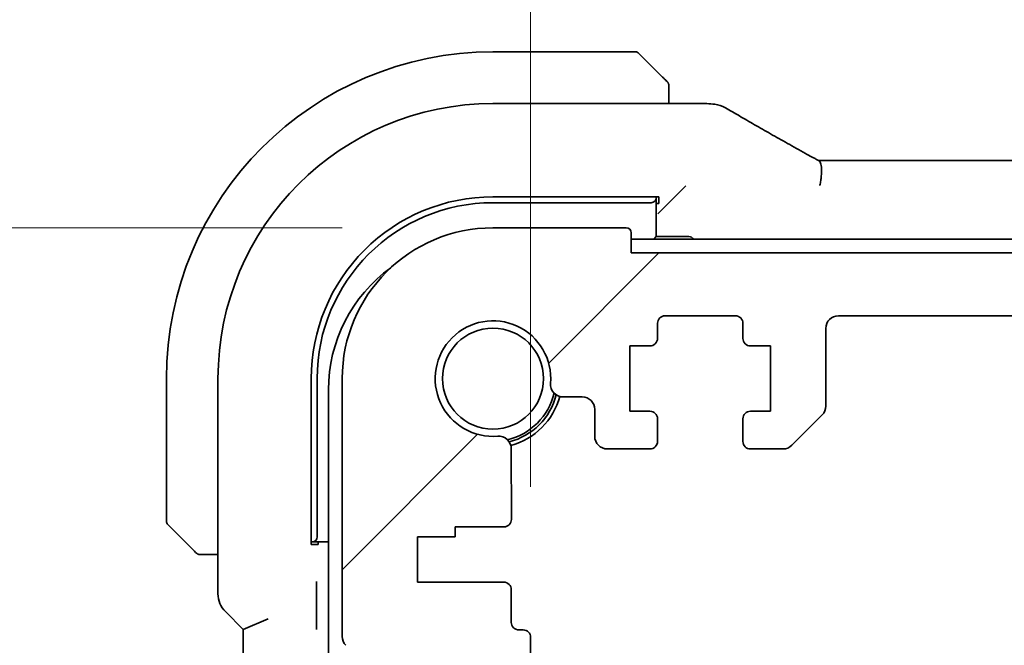
# Model space of a CAD drawing. Units: millimetres. Extents: x 58 to 7918, y 32 to 1437.
# Drawn here: x 2352 to 2391, y 300 to 325 of the extents above; entities that cross this region are included whole.
import ezdxf

# ---------------------------------------------------------------- set-up
doc = ezdxf.new("R2010")
doc.units = ezdxf.units.MM
doc.header["$LTSCALE"] = 4
doc.layers.get('Defpoints').update_dxf_attribs({"lineweight": 25})
doc.layers.add('Dimension (ISO)', color=7, linetype='Continuous', lineweight=18)
doc.layers.add('Visible (ISO)', color=7, linetype='Continuous', lineweight=35)
doc.layers.add('Hatch (ISO)', color=1, linetype='Continuous', lineweight=18, true_color=0xff0000)
doc.styles.add('Note Text (TK)', font='MS PGothic.ttf')
doc.dimstyles.new('Default - Method 1b (TK)', dxfattribs={"dimscale": 4, "dimtxt": 2.5, "dimasz": 2.5, "dimexe": 1, "dimexo": 1.5, "dimgap": 1, "dimtad": 1, "dimtoh": 1, "dimrnd": 1e-08, "dimdsep": 46, "dimtxsty": 'Note Text (TK)', "dimcen": 0.09, "dimdle": 5, "dimclrd": 100, "dimclre": 100, "dimclrt": 7, "dimadec": 1, "dimazin": 1, "dimtfac": 1, "dimtmove": 0, "dimatfit": 3, "dimfxl": 1, "dimtolj": 1, "dimlwd": -1, "dimlwe": -1, "dimarcsym": 0})

# ---------------------------------------------------------------- blocks, each defined once
blk = doc.blocks.new('*D34')
at = {"layer": 'Defpoints', "color": 0, "transparency": 16777216}
for p in [(2587.227, 359.919), (2372.227, 300.619), (2587.227, 300.619)]:
    blk.add_point(p, dxfattribs=at)
at = {"layer": 'Dimension (ISO)', "color": 100, "transparency": 16777216}
for p, q in [((2372.227, 306.619), (2372.227, 363.919)), ((2587.227, 306.619), (2587.227, 363.919)), ((2382.227, 359.919), (2577.227, 359.919))]:
    blk.add_line(p, q, dxfattribs=at)
for points in [[(2382.227, 361.586), (2382.227, 358.252), (2372.227, 359.919)], [(2577.227, 361.586), (2577.227, 358.252), (2587.227, 359.919)]]:
    blk.add_solid(points, dxfattribs=at)
at = {"layer": 'Dimension (ISO)', "color": 7, "transparency": 16777216, "insert": (2469.557, 368.919), "char_height": 10, "attachment_point": 4, "style": 'Note Text (TK)'}
blk.add_mtext('\\A1;215', dxfattribs=at)
blk = doc.blocks.new('*D38')
at = {"layer": 'Defpoints', "color": 0, "transparency": 16777216}
for p in [(2333.176, 316.919), (2370.727, 316.919), (2365.708, 298.919)]:
    blk.add_point(p, dxfattribs=at)
at = {"layer": 'Dimension (ISO)', "color": 100, "transparency": 16777216}
for p, q in [((2333.176, 326.919), (2333.176, 336.919)), ((2364.727, 316.919), (2329.176, 316.919)), ((2333.176, 298.919), (2333.176, 316.919)), ((2359.708, 298.919), (2329.176, 298.919)), ((2333.176, 288.919), (2333.176, 278.919))]:
    blk.add_line(p, q, dxfattribs=at)
for points in [[(2331.509, 326.919), (2334.843, 326.919), (2333.176, 316.919)], [(2331.509, 288.919), (2334.843, 288.919), (2333.176, 298.919)]]:
    blk.add_solid(points, dxfattribs=at)
at = {"layer": 'Dimension (ISO)', "color": 7, "transparency": 16777216, "insert": (2321.075, 332.466), "char_height": 10, "attachment_point": 4, "rotation": 90, "style": 'Note Text (TK)'}
blk.add_mtext('\\A1;18', dxfattribs=at)
blk = doc.blocks.new('*D40')
at = {"layer": 'Defpoints', "color": 0, "transparency": 16777216}
for p in [(2295.034, 316.919), (2370.727, 316.919), (2370.727, 266.919)]:
    blk.add_point(p, dxfattribs=at)
at = {"layer": 'Dimension (ISO)', "color": 100, "transparency": 16777216}
for p, q in [((2364.727, 316.919), (2291.034, 316.919)), ((2295.034, 276.919), (2295.034, 306.919)), ((2364.727, 266.919), (2291.034, 266.919))]:
    blk.add_line(p, q, dxfattribs=at)
for points in [[(2293.367, 306.919), (2296.7, 306.919), (2295.034, 316.919)], [(2293.367, 276.919), (2296.7, 276.919), (2295.034, 266.919)]]:
    blk.add_solid(points, dxfattribs=at)
at = {"layer": 'Dimension (ISO)', "color": 7, "transparency": 16777216, "insert": (2286.034, 285.271), "char_height": 10, "attachment_point": 4, "rotation": 90, "style": 'Note Text (TK)'}
blk.add_mtext('\\A1;50', dxfattribs=at)

msp = doc.modelspace()

# ---------------------------------------------------------------- hatches: boundary and pattern name
at = {"layer": 'Hatch (ISO)'}
h = msp.add_hatch(dxfattribs=at)
h.set_pattern_fill('ANSI31', color=256, scale=127, style=0)
h.set_pattern_definition([(45, (1559.5, -8), (-11.22532, 11.22532), [])])
edge = h.paths.add_edge_path()
edge.add_line((2380.9772, 308.1189), (2382.2701, 308.1189))
edge.add_ellipse((2382.2701, 308.6189), major_axis=(0, -0.5), ratio=1, start_angle=0, end_angle=45)
edge.add_line((2382.6236, 308.2654), (2383.8307, 309.4725))
edge.add_ellipse((2383.4772, 309.8261), major_axis=(0.3536, -0.3536), ratio=1, start_angle=0, end_angle=45)
edge.add_line((2383.9772, 309.8261), (2383.9772, 312.9189))
edge.add_ellipse((2384.4772, 312.9189), major_axis=(-0.5, 0), ratio=1, start_angle=270, end_angle=360, ccw=False)
edge.add_line((2384.4772, 313.4189), (2574.9772, 313.4189))
edge.add_ellipse((2574.9772, 312.9189), major_axis=(0, 0.5), ratio=1, start_angle=270, end_angle=360, ccw=False)
edge.add_line((2575.4772, 312.9189), (2575.4772, 309.8261))
edge.add_ellipse((2575.9772, 309.8261), major_axis=(-0.5, 0), ratio=1, start_angle=0, end_angle=45)
edge.add_line((2575.6236, 309.4725), (2576.8307, 308.2654))
edge.add_ellipse((2577.1843, 308.6189), major_axis=(-0.3536, -0.3536), ratio=1, start_angle=0, end_angle=45)
edge.add_line((2577.1843, 308.1189), (2578.4772, 308.1189))
edge.add_ellipse((2578.4772, 308.4189), major_axis=(0, -0.3), ratio=1, start_angle=0, end_angle=90)
edge.add_line((2578.7772, 308.4189), (2578.7772, 309.3189))
edge.add_ellipse((2578.4772, 309.3189), major_axis=(0.3, 0), ratio=1, start_angle=0, end_angle=90)
edge.add_line((2578.4772, 309.6189), (2577.6772, 309.6189))
edge.add_line((2577.6772, 309.6189), (2577.6772, 312.2189))
edge.add_line((2577.6772, 312.2189), (2578.4772, 312.2189))
edge.add_ellipse((2578.4772, 312.5189), major_axis=(0, -0.3), ratio=1, start_angle=0, end_angle=90)
edge.add_line((2578.7772, 312.5189), (2578.7772, 313.1189))
edge.add_ellipse((2579.0772, 313.1189), major_axis=(-0.3, 0), ratio=1, start_angle=270, end_angle=360, ccw=False)
edge.add_line((2579.0772, 313.4189), (2581.8772, 313.4189))
edge.add_ellipse((2581.8772, 313.1189), major_axis=(0, 0.3), ratio=1, start_angle=270, end_angle=360, ccw=False)
edge.add_line((2582.1772, 313.1189), (2582.1772, 312.5189))
edge.add_ellipse((2582.4772, 312.5189), major_axis=(-0.3, 0), ratio=1, start_angle=0, end_angle=90)
edge.add_line((2582.4772, 312.2189), (2583.2772, 312.2189))
edge.add_line((2583.2772, 312.2189), (2583.2772, 309.6189))
edge.add_line((2583.2772, 309.6189), (2582.4772, 309.6189))
edge.add_ellipse((2582.4772, 309.3189), major_axis=(0, 0.3), ratio=1, start_angle=0, end_angle=90)
edge.add_line((2582.1772, 309.3189), (2582.1772, 308.4189))
edge.add_ellipse((2582.4772, 308.4189), major_axis=(-0.3, 0), ratio=1, start_angle=0, end_angle=90)
edge.add_line((2582.4772, 308.1189), (2584.1772, 308.1189))
edge.add_ellipse((2584.1772, 308.6189), major_axis=(0, -0.5), ratio=1, start_angle=0, end_angle=89.99919)
edge.add_line((2584.6772, 308.6189), (2584.6772, 309.6889))
edge.add_ellipse((2585.1772, 309.6889), major_axis=(-0.5, 0), ratio=1, start_angle=270.00188, end_angle=360, ccw=False)
edge.add_line((2585.1772, 310.1889), (2585.9366, 310.1889))
edge.add_ellipse((2585.9366, 310.6889), major_axis=(0, -0.5), ratio=1, start_angle=0, end_angle=94.71344)
edge.add_ellipse((2588.7272, 310.9189), major_axis=(-2.2922, -0.189), ratio=1, start_angle=80.57312, end_angle=360, ccw=False)
edge.add_ellipse((2588.4971, 308.1284), major_axis=(0.0411, 0.4983), ratio=1, start_angle=0, end_angle=94.71344)
edge.add_line((2587.9971, 308.1284), (2587.9947, 305.3189))
edge.add_ellipse((2588.2947, 305.3189), major_axis=(-0.3, 0), ratio=1, start_angle=0, end_angle=90)
edge.add_line((2588.2947, 305.0189), (2590.2272, 305.0189))
edge.add_line((2590.2272, 305.0189), (2590.2272, 304.6189))
edge.add_line((2590.2272, 304.6189), (2591.7272, 304.6189))
edge.add_line((2591.7272, 304.6189), (2591.7272, 302.8189))
edge.add_line((2591.7272, 302.8189), (2588.2971, 302.8189))
edge.add_ellipse((2588.2971, 302.5189), major_axis=(0, 0.3), ratio=1, start_angle=0, end_angle=90)
edge.add_line((2587.9971, 302.5189), (2587.9971, 301.2189))
edge.add_ellipse((2587.6971, 301.2189), major_axis=(0.3, 0), ratio=1, start_angle=270, end_angle=360, ccw=False)
edge.add_line((2587.6971, 300.9189), (2587.5272, 300.9189))
edge.add_ellipse((2587.5272, 300.6189), major_axis=(0, 0.3), ratio=1, start_angle=0, end_angle=90)
edge.add_line((2587.2272, 300.6189), (2587.2272, 299.2189))
edge.add_ellipse((2587.5272, 299.2189), major_axis=(-0.3, 0), ratio=1, start_angle=0, end_angle=90)
edge.add_line((2587.5272, 298.9189), (2587.7272, 298.9189))
edge.add_line((2587.7272, 298.9189), (2589.2272, 298.9189))
edge.add_line((2589.2272, 298.9189), (2590.1772, 298.9189))
edge.add_line((2590.1772, 298.9189), (2590.1772, 298.4189))
edge.add_line((2590.1772, 298.4189), (2590.4388, 296.6744))
edge.add_ellipse((2590.7355, 296.7189), major_axis=(-0.2967, -0.0445), ratio=1, start_angle=0, end_angle=81.46923)
edge.add_line((2590.7355, 296.4189), (2591.2188, 296.4189))
edge.add_ellipse((2591.2188, 296.7189), major_axis=(0, -0.3), ratio=1, start_angle=0, end_angle=81.46923)
edge.add_line((2591.5155, 296.6744), (2591.7772, 298.4189))
edge.add_line((2591.7772, 298.4189), (2591.7772, 298.9189))
edge.add_line((2591.7772, 298.9189), (2592.7272, 298.9189))
edge.add_line((2592.7272, 298.9189), (2593.7468, 298.9189))
edge.add_ellipse((2593.7468, 299.2189), major_axis=(0, -0.3), ratio=1, start_angle=0, end_angle=82.50528)
edge.add_ellipse((2596.0272, 298.9189), major_axis=(-1.9829, 0.2609), ratio=1, start_angle=323.5492, end_angle=360, ccw=False)
edge.add_ellipse((2594.2272, 300.6539), major_axis=(0.36, -0.347), ratio=1, start_angle=0, end_angle=43.94552)
edge.add_line((2594.7272, 300.6539), (2594.7272, 310.9189))
edge.add_ellipse((2588.7272, 310.9189), major_axis=(6, 0), ratio=1, start_angle=0, end_angle=90)
edge.add_line((2588.7272, 316.9189), (2583.4272, 316.9189))
edge.add_ellipse((2583.4272, 316.7189), major_axis=(0, 0.2), ratio=1, start_angle=0, end_angle=90)
edge.add_line((2583.2272, 316.7189), (2583.2272, 315.9189))
edge.add_line((2583.2272, 315.9189), (2376.2272, 315.9189))
edge.add_line((2376.2272, 315.9189), (2376.2272, 316.7189))
edge.add_ellipse((2376.0272, 316.7189), major_axis=(0.2, 0), ratio=1, start_angle=0, end_angle=90)
edge.add_line((2376.0272, 316.9189), (2370.7272, 316.9189))
edge.add_ellipse((2370.7272, 310.9189), major_axis=(0, 6), ratio=1, start_angle=0, end_angle=90)
edge.add_line((2364.7272, 310.9189), (2364.7272, 300.6539))
edge.add_ellipse((2365.2272, 300.6539), major_axis=(-0.5, 0), ratio=1, start_angle=0, end_angle=43.94552)
edge.add_ellipse((2363.4272, 298.9189), major_axis=(1.44, 1.3879), ratio=1, start_angle=323.5492, end_angle=360, ccw=False)
edge.add_ellipse((2365.7075, 299.2189), major_axis=(-0.2974, -0.0391), ratio=1, start_angle=0, end_angle=82.50528)
edge.add_line((2365.7075, 298.9189), (2366.7272, 298.9189))
edge.add_line((2366.7272, 298.9189), (2367.6772, 298.9189))
edge.add_line((2367.6772, 298.9189), (2367.6772, 298.4189))
edge.add_line((2367.6772, 298.4189), (2367.9388, 296.6744))
edge.add_ellipse((2368.2355, 296.7189), major_axis=(-0.2967, -0.0445), ratio=1, start_angle=0, end_angle=81.46923)
edge.add_line((2368.2355, 296.4189), (2368.7188, 296.4189))
edge.add_ellipse((2368.7188, 296.7189), major_axis=(0, -0.3), ratio=1, start_angle=0, end_angle=81.46923)
edge.add_line((2369.0155, 296.6744), (2369.2772, 298.4189))
edge.add_line((2369.2772, 298.4189), (2369.2772, 298.9189))
edge.add_line((2369.2772, 298.9189), (2370.2272, 298.9189))
edge.add_line((2370.2272, 298.9189), (2371.7272, 298.9189))
edge.add_line((2371.7272, 298.9189), (2371.9272, 298.9189))
edge.add_ellipse((2371.9272, 299.2189), major_axis=(0, -0.3), ratio=1, start_angle=0, end_angle=90)
edge.add_line((2372.2272, 299.2189), (2372.2272, 300.6189))
edge.add_ellipse((2371.9272, 300.6189), major_axis=(0.3, 0), ratio=1, start_angle=0, end_angle=90)
edge.add_line((2371.9272, 300.9189), (2371.7572, 300.9189))
edge.add_ellipse((2371.7572, 301.2189), major_axis=(0, -0.3), ratio=1, start_angle=270, end_angle=360, ccw=False)
edge.add_line((2371.4572, 301.2189), (2371.4572, 302.5189))
edge.add_ellipse((2371.1572, 302.5189), major_axis=(0.3, 0), ratio=1, start_angle=0, end_angle=90)
edge.add_line((2371.1572, 302.8189), (2367.7272, 302.8189))
edge.add_line((2367.7272, 302.8189), (2367.7272, 304.6189))
edge.add_line((2367.7272, 304.6189), (2369.2272, 304.6189))
edge.add_line((2369.2272, 304.6189), (2369.2272, 305.0189))
edge.add_line((2369.2272, 305.0189), (2371.1596, 305.0189))
edge.add_ellipse((2371.1596, 305.3189), major_axis=(0, -0.3), ratio=1, start_angle=0, end_angle=90)
edge.add_line((2371.4596, 305.3189), (2371.4572, 308.1284))
edge.add_ellipse((2370.9572, 308.1284), major_axis=(0.5, 0), ratio=1, start_angle=0, end_angle=94.71344)
edge.add_ellipse((2370.7272, 310.9189), major_axis=(0.189, -2.2922), ratio=1, start_angle=80.57312, end_angle=360, ccw=False)
edge.add_ellipse((2373.5177, 310.6889), major_axis=(-0.4983, 0.0411), ratio=1, start_angle=0, end_angle=94.71344)
edge.add_line((2373.5177, 310.1889), (2374.2771, 310.1889))
edge.add_ellipse((2374.2771, 309.6889), major_axis=(0, 0.5), ratio=1, start_angle=270.00188, end_angle=360, ccw=False)
edge.add_line((2374.7771, 309.6889), (2374.7772, 308.6189))
edge.add_ellipse((2375.2772, 308.6189), major_axis=(-0.5, 0), ratio=1, start_angle=0, end_angle=89.99919)
edge.add_line((2375.2772, 308.1189), (2376.9772, 308.1189))
edge.add_ellipse((2376.9772, 308.4189), major_axis=(0, -0.3), ratio=1, start_angle=0, end_angle=90)
edge.add_line((2377.2772, 308.4189), (2377.2772, 309.3189))
edge.add_ellipse((2376.9772, 309.3189), major_axis=(0.3, 0), ratio=1, start_angle=0, end_angle=90)
edge.add_line((2376.9772, 309.6189), (2376.1772, 309.6189))
edge.add_line((2376.1772, 309.6189), (2376.1772, 312.2189))
edge.add_line((2376.1772, 312.2189), (2376.9772, 312.2189))
edge.add_ellipse((2376.9772, 312.5189), major_axis=(0, -0.3), ratio=1, start_angle=0, end_angle=90)
edge.add_line((2377.2772, 312.5189), (2377.2772, 313.1189))
edge.add_ellipse((2377.5772, 313.1189), major_axis=(-0.3, 0), ratio=1, start_angle=270, end_angle=360, ccw=False)
edge.add_line((2377.5772, 313.4189), (2380.3772, 313.4189))
edge.add_ellipse((2380.3772, 313.1189), major_axis=(0, 0.3), ratio=1, start_angle=270, end_angle=360, ccw=False)
edge.add_line((2380.6772, 313.1189), (2380.6772, 312.5189))
edge.add_ellipse((2380.9772, 312.5189), major_axis=(-0.3, 0), ratio=1, start_angle=0, end_angle=90)
edge.add_line((2380.9772, 312.2189), (2381.7772, 312.2189))
edge.add_line((2381.7772, 312.2189), (2381.7772, 309.6189))
edge.add_line((2381.7772, 309.6189), (2380.9772, 309.6189))
edge.add_ellipse((2380.9772, 309.3189), major_axis=(0, 0.3), ratio=1, start_angle=0, end_angle=90)
edge.add_line((2380.6772, 309.3189), (2380.6772, 308.4189))
edge.add_ellipse((2380.9772, 308.4189), major_axis=(-0.3, 0), ratio=1, start_angle=0, end_angle=90)

# ---------------------------------------------------------------- linework, layer by layer
at = {"layer": 'Visible (ISO)'}
for p, q in [((2376.3943, 323.9189), (2370.7272, 323.9189)), ((2376.5357, 323.8604), (2377.4764, 322.9197)), ((2377.7272, 321.8652), (2377.7272, 322.4151)), ((2370.7264, 321.8652), (2379.1485, 321.8652)), ((2384.0612, 319.6031), (2575.3932, 319.6031)), ((2378.2038, 318.3955), (2377.4839, 317.6757)), ((2378.4036, 318.5954), (2378.2038, 318.3955)), ((2370.7254, 318.1517), (2377.3272, 318.1509)), ((2370.7272, 317.9189), (2377.0272, 317.9189)), ((2377.2272, 318.1087), (2377.2272, 318.1509)), ((2377.2272, 316.5689), (2377.2272, 318.1087)), ((2377.3272, 317.8855), (2377.2272, 317.8854)), ((2377.3272, 318.1509), (2377.3272, 317.8855)), ((2377.284, 317.4758), (2377.4839, 317.6757)), ((2376.0272, 316.9189), (2370.7272, 316.9189)), ((2376.2272, 315.9189), (2376.2272, 316.7189)), ((2583.2272, 316.4689), (2376.2272, 316.4689)), ((2377.2272, 316.5689), (2377.1272, 316.4689)), ((2378.5272, 316.5689), (2377.2272, 316.5689)), ((2583.2272, 315.9189), (2376.2272, 315.9189)), ((2377.5772, 313.4189), (2380.3772, 313.4189)), ((2384.4772, 313.4189), (2574.9772, 313.4189)), ((2377.2772, 312.5189), (2377.2772, 313.1189)), ((2380.6772, 313.1189), (2380.6772, 312.5189)), ((2383.9772, 309.8261), (2383.9772, 312.9189)), ((2376.1772, 309.6189), (2376.1772, 312.2189)), ((2376.1772, 312.2189), (2376.9772, 312.2189)), ((2380.9772, 312.2189), (2381.7772, 312.2189)), ((2381.7772, 312.2189), (2381.7772, 309.6189)), ((2357.7272, 310.9189), (2357.7272, 305.2518)), ((2359.7809, 302.3554), (2359.7809, 310.9197)), ((2363.4936, 304.3189), (2363.4936, 310.9207)), ((2363.7272, 304.6189), (2363.7272, 310.9189)), ((2364.7272, 310.9189), (2364.7272, 300.6539)), ((2364.1772, 310.4689), (2364.1772, 273.3689)), ((2373.5177, 310.1889), (2374.2771, 310.1889)), ((2374.7771, 309.6889), (2374.7772, 308.6189)), ((2376.9772, 309.6189), (2376.1772, 309.6189)), ((2377.2772, 308.4189), (2377.2772, 309.3189)), ((2380.6772, 309.3189), (2380.6772, 308.4189)), ((2381.7772, 309.6189), (2380.9772, 309.6189)), ((2382.6236, 308.2654), (2383.8307, 309.4725)), ((2371.4596, 305.3189), (2371.4572, 308.1284)), ((2375.2772, 308.1189), (2376.9772, 308.1189)), ((2380.9772, 308.1189), (2382.2701, 308.1189)), ((2358.7264, 304.1697), (2357.7857, 305.1104)), ((2369.2272, 304.6189), (2369.2272, 305.0189)), ((2369.2272, 305.0189), (2371.1596, 305.0189)), ((2367.7272, 302.8189), (2367.7272, 304.6189)), ((2367.7272, 304.6189), (2369.2272, 304.6189)), ((2363.4936, 304.4189), (2363.5374, 304.4189)), ((2363.7623, 304.3189), (2363.4936, 304.3189)), ((2363.5374, 304.4189), (2364.1772, 304.4189)), ((2363.7623, 304.4189), (2363.7623, 304.3189)), ((2359.231, 303.9189), (2359.7809, 303.9189)), ((2371.1572, 302.8189), (2367.7272, 302.8189)), ((2363.6978, 301.2816), (2363.6978, 302.5039)), ((2371.4572, 301.2189), (2371.4572, 302.5189)), ((2360.0738, 301.6483), (2360.7809, 300.9412)), ((2360.7809, 300.9412), (2361.7809, 301.3554)), ((2360.7809, 300.9412), (2360.7809, 282.8967)), ((2371.9272, 300.9189), (2371.7572, 300.9189)), ((2372.2272, 299.2189), (2372.2272, 300.6189))]:
    msp.add_line(p, q, dxfattribs=at)
msp.add_circle((2370.7272, 310.9189), 2.0092, dxfattribs=at)
for centre, radius, start, end in [((2370.7272, 310.9189), 13, 90, 180), ((2376.3943, 323.7189), 0.2, 45, 90), ((2370.7264, 310.9197), 10.9455, 90.00001, 179.99999), ((2379.1485, 320.8652), 1, 84.95331, 90), ((2379.4719, 320.8375), 1, 59.35663, 85.27448), ((2370.7272, 310.9189), 7, 90, 180), ((2370.7272, 310.9189), 6, 90, 180), ((2376.0272, 316.7189), 0.2, 0, 90), ((2378.5272, 316.3689), 0.2, 30, 90), ((2370.1772, 310.4689), 6, 125.8944, 180), ((2370.7272, 310.9189), 2.3, 355.28656, 274.71344), ((2377.5772, 313.1189), 0.3, 90, 180), ((2380.3772, 313.1189), 0.3, 0, 90), ((2384.4772, 312.9189), 0.5, 90, 180), ((2376.9772, 312.5189), 0.3, 270, 0), ((2380.9772, 312.5189), 0.3, 180, 270), ((2373.5177, 310.6889), 0.5, 175.28656, 270), ((2370.7272, 310.9189), 2.5, 283.38402, 346.61598), ((2370.7272, 310.9189), 2.6, 284.45638, 345.54362), ((2370.7272, 310.9189), 2.75, 284.99948, 345.00052), ((2374.2771, 309.6889), 0.5, 0.00188, 90), ((2383.4772, 309.8261), 0.5, 315, 360), ((2376.9772, 309.3189), 0.3, 0, 90), ((2380.9772, 309.3189), 0.3, 90, 180), ((2370.9572, 308.1284), 0.5, 0, 94.71344), ((2375.2772, 308.6189), 0.5, 180.00081, 270), ((2376.9772, 308.4189), 0.3, 270, 0), ((2380.9772, 308.4189), 0.3, 180, 270), ((2382.2701, 308.6189), 0.5, 270, 315), ((2371.1596, 305.3189), 0.3, 270, 0), ((2357.9272, 305.2518), 0.2, 180, 225), ((2371.1572, 302.5189), 0.3, 0, 90), ((2360.7809, 302.3554), 1, 180, 225), ((2371.7572, 301.2189), 0.3, 180, 270), ((2365.2272, 300.6539), 0.5, 180, 223.94552), ((2371.9272, 300.6189), 0.3, 0, 90)]:
    msp.add_arc(centre, radius, start, end, dxfattribs=at)
for centre, major_axis, ratio, start_param, end_param in [((2396.8103, 322.3126), (-20.3307, 0.064), 0.0495429, 0.5270023, 0.5573045), ((2384.0611, 319.6994), (1.8924, 0), 0.0508963, 4.5045185, 4.7124228), ((2370.7245, 310.9207), (-2.6658, -6.7216), 0.9999989, 3.5190361, 5.0899551), ((2377.0272, 318.1087), (0.2, 0), 0.9489646, 4.712389, 6.2831853), ((2363.5374, 304.6189), (0, -0.2), 0.9489646, 0, 1.5707963)]:
    msp.add_ellipse(centre, major_axis=major_axis, ratio=ratio, start_param=start_param, end_param=end_param, dxfattribs=at)
for points, knots in [([(2377.6686, 322.7275), (2377.6686, 322.7275), (2377.6287, 322.7674), (2377.56, 322.8361), (2377.5301, 322.866), (2377.5004, 322.8957), (2377.4764, 322.9197)], [0, 0, 0, 0, 0.6962573, 0.6962573, 0.6962573, 1, 1, 1, 1]), ([(2377.6686, 322.7275), (2377.6713, 322.7248), (2377.674, 322.7219), (2377.6792, 322.7161), (2377.6817, 322.7132), (2377.6848, 322.7092), (2377.6856, 322.7081), (2377.6901, 322.7023), (2377.6935, 322.6974), (2377.7003, 322.6865), (2377.7036, 322.6805), (2377.7089, 322.6699), (2377.711, 322.6651), (2377.7175, 322.6489), (2377.721, 322.637), (2377.7236, 322.6237), (2377.7239, 322.6222), (2377.7243, 322.6196), (2377.7245, 322.6186), (2377.7248, 322.6165), (2377.725, 322.6154), (2377.7257, 322.6108), (2377.7261, 322.6073), (2377.7266, 322.6009), (2377.7268, 322.5981), (2377.727, 322.5938), (2377.7271, 322.5923), (2377.7271, 322.5892), (2377.7272, 322.5877), (2377.7272, 322.5861)], [0, 0, 0, 0, 0.001249508, 0.001249508, 0.002578925, 0.002578925, 0.003021634, 0.003021634, 0.005168966, 0.005168966, 0.007160771, 0.007160771, 0.008736927, 0.008736927, 0.01240767, 0.01240767, 0.012883896, 0.012883896, 0.013256371, 0.013256371, 0.013694281, 0.013694281, 0.015009385, 0.015009385, 0.01596232, 0.01596232, 0.016447862, 0.016447862, 0.016936428, 0.016936428, 0.016936428, 0.016936428]), ([(2377.7272, 322.4151), (2377.7272, 322.4843), (2377.7272, 322.5748), (2377.7272, 322.5844), (2377.7272, 322.586), (2377.7272, 322.5861), (2377.7272, 322.5861)], [0, 0, 0, 0, 0.8537867, 0.8537867, 0.8537867, 1, 1, 1, 1]), ([(2379.9816, 321.6979), (2380.1606, 321.5918), (2380.3466, 321.4825), (2380.7324, 321.2575), (2380.932, 321.1419), (2381.3444, 320.9047), (2381.5572, 320.7831), (2381.9952, 320.5342), (2382.2205, 320.4069), (2382.6831, 320.147), (2382.9204, 320.0144), (2383.1634, 319.8793)], [0.68169349, 0.68169349, 0.68169349, 0.68169349, 0.73001375, 0.73001375, 0.77833402, 0.77833402, 0.82665429, 0.82665429, 0.87497456, 0.87497456, 0.92329482, 0.92329482, 0.92329482, 0.92329482]), ([(2383.1634, 319.8793), (2383.1937, 319.8624), (2383.2252, 319.845), (2383.2901, 319.8093), (2383.3237, 319.791), (2383.3925, 319.7536), (2383.4279, 319.7345), (2383.5003, 319.6956), (2383.5374, 319.6758), (2383.613, 319.6356), (2383.6515, 319.6152), (2383.6907, 319.5946)], [0.92329482, 0.92329482, 0.92329482, 0.92329482, 0.9898011, 0.9898011, 1.05630738, 1.05630738, 1.12281366, 1.12281366, 1.18931993, 1.18931993, 1.25582621, 1.25582621, 1.25582621, 1.25582621]), ([(2383.7395, 318.6087), (2383.7398, 318.6102), (2383.7402, 318.6117), (2383.7539, 318.6747), (2383.7654, 318.7362), (2383.7843, 318.8555), (2383.7918, 318.9134), (2383.8078, 319.0769), (2383.811, 319.1769), (2383.8016, 319.3601), (2383.7877, 319.4389), (2383.7458, 319.5458), (2383.7207, 319.5787), (2383.6907, 319.5946)], [-0.14941083, -0.14941083, -0.14941083, -0.14941083, -0.14894558, -0.14894558, -0.13002463, -0.13002463, -0.11166098, -0.11166098, -0.0764725, -0.0764725, -0.03819518, -0.03819518, -0.00567749, -0.00567749, -0.00567749, -0.00567749]), ([(2358.7264, 304.1697), (2358.7937, 304.1024), (2358.9047, 303.9914), (2358.9164, 303.9797), (2358.9184, 303.9777), (2358.9186, 303.9775), (2358.9186, 303.9775)], [0, 0, 0, 0, 0.8530445, 0.8530445, 0.8530445, 1, 1, 1, 1]), ([(2359.06, 303.9189), (2359.0583, 303.9189), (2359.0566, 303.919), (2359.0534, 303.9191), (2359.0517, 303.9191), (2359.0471, 303.9193), (2359.0441, 303.9196), (2359.0377, 303.9202), (2359.0343, 303.9206), (2359.0299, 303.9212), (2359.0288, 303.9214), (2359.0268, 303.9217), (2359.0259, 303.9219), (2359.0238, 303.9222), (2359.0226, 303.9225), (2359.0199, 303.923), (2359.0183, 303.9233), (2359.0125, 303.9246), (2359.0083, 303.9257), (2358.9959, 303.9293), (2358.9877, 303.9322), (2358.9746, 303.938), (2358.9696, 303.9404), (2358.9609, 303.9451), (2358.9572, 303.9473), (2358.9485, 303.9528), (2358.9437, 303.9561), (2358.9318, 303.9652), (2358.9249, 303.9712), (2358.9186, 303.9775)], [0, 0, 0, 0, 0.000520587, 0.000520587, 0.001037256, 0.001037256, 0.002045376, 0.002045376, 0.003307871, 0.003307871, 0.003728285, 0.003728285, 0.00406526, 0.00406526, 0.004432656, 0.004432656, 0.004921516, 0.004921516, 0.006224786, 0.006224786, 0.008840843, 0.008840843, 0.010511791, 0.010511791, 0.011813928, 0.011813928, 0.01381422, 0.01381422, 0.016855773, 0.016855773, 0.016855773, 0.016855773]), ([(2359.06, 303.9189), (2359.06, 303.9189), (2359.1188, 303.9189), (2359.1934, 303.9189), (2359.2063, 303.9189), (2359.2191, 303.9189), (2359.231, 303.9189)], [0, 0, 0, 0, 0.8525306, 0.8525306, 0.8525306, 1, 1, 1, 1]), ([(2363.6978, 302.5039), (2363.6978, 302.5364), (2363.698, 302.5726), (2363.6991, 302.6604), (2363.7001, 302.7028), (2363.7021, 302.7758), (2363.7033, 302.81), (2363.7045, 302.8452), (2363.7045, 302.8457), (2363.7045, 302.8462)], [0, 0, 0, 0, 0.009751434, 0.009751434, 0.022004181, 0.022004181, 0.035326003, 0.035326003, 0.035508947, 0.035508947, 0.035508947, 0.035508947]), ([(2363.7045, 300.9393), (2363.7045, 300.9398), (2363.7045, 300.9403), (2363.7033, 300.9756), (2363.7021, 301.0097), (2363.7001, 301.0827), (2363.6991, 301.1251), (2363.698, 301.2129), (2363.6978, 301.2491), (2363.6978, 301.2816)], [-0.000202601, -0.000202601, -0.000202601, -0.000202601, 0, 0, 0.014753224, 0.014753224, 0.028322504, 0.028322504, 0.03912171, 0.03912171, 0.03912171, 0.03912171])]:
    msp.add_open_spline(points, degree=3, knots=knots, dxfattribs=at)

# ---------------------------------------------------------------- dimensions: what is measured, and where the dimension line sits
at = {"layer": 'Dimension (ISO)', "color": 100, "true_color": 0x00ff3f}
for base, p1, p2, angle, override, picture, middle in [((2587.2272, 359.9189), (2372.2272, 300.6189), (2587.2272, 300.6189), 180, {"dimgap": 1, "dimtoh": 0, "dimdec": 2, "dimtol": 0, "dimlim": 0, "dimtp": 0, "dimtm": 0, "dimtdec": 2, "dimtofl": 0, "dimatfit": 1}, '*D34', (2479.7272, 359.9189)), ((2333.1761, 316.9189), (2365.7075, 298.9189), (2370.7272, 316.9189), 90, {"dimtoh": 0, "dimtmove": 2, "dimatfit": 1}, '*D38', (2321.0748, 338.6307)), ((2295.0337, 316.9189), (2370.7272, 266.9189), (2370.7272, 316.9189), 90, {"dimgap": 1, "dimtoh": 0, "dimdec": 2, "dimtol": 0, "dimlim": 0, "dimtp": 0, "dimtm": 0, "dimtdec": 2, "dimtofl": 0, "dimatfit": 1}, '*D40', (2295.0337, 291.9189))]:
    dim = msp.add_linear_dim(base=base, p1=p1, p2=p2, angle=angle, dimstyle='Default - Method 1b (TK)', override=override, dxfattribs=at)
    dim.commit()
    dim.dimension.update_dxf_attribs({"geometry": picture, "text_midpoint": middle, "dimtype": 160})

doc.saveas('drawing.dxf')
